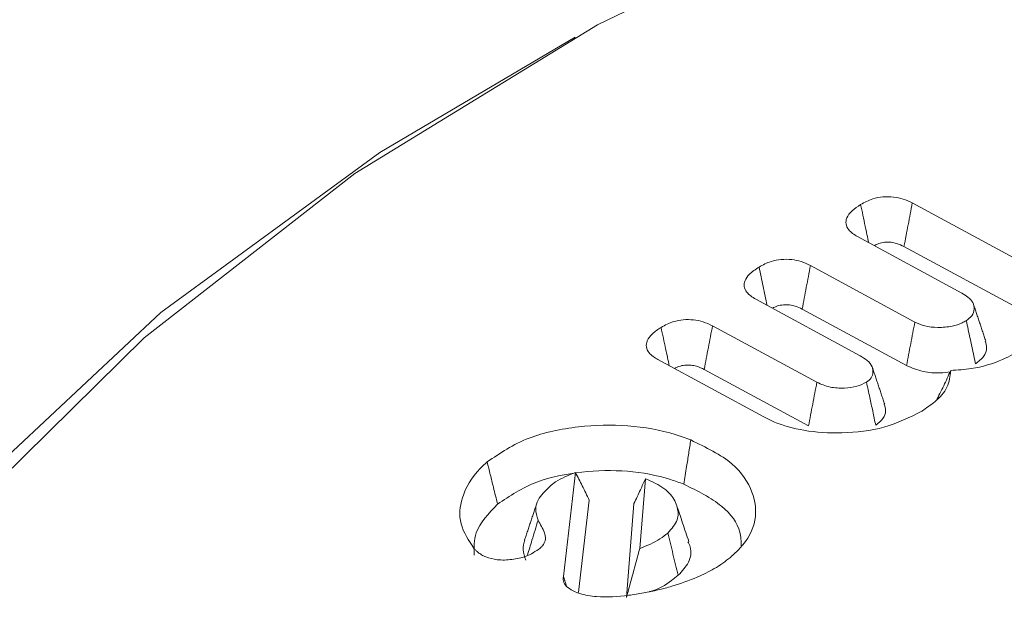
# Model space of a CAD drawing. Units: millimetres. Extents: x -7990 to -565, y 32 to 5282.
# Drawn here: x -5662 to -5656, y 1811 to 1814 of the extents above; entities that cross this region are included whole.
import ezdxf

# ---------------------------------------------------------------- set-up
doc = ezdxf.new("R2010")
doc.units = ezdxf.units.MM
doc.layers.get('0').update_dxf_attribs({"lineweight": 15})
doc.layers.add('Grosor 0', color=7, linetype='Continuous', lineweight=0)

msp = doc.modelspace()

# ---------------------------------------------------------------- hatches: boundary and pattern name
at = {"layer": 'Grosor 0'}
h = msp.add_hatch(dxfattribs=at)
h.set_pattern_fill('WOOD7', color=256, scale=201, angle=30, style=0, pattern_type=2)
h.set_pattern_definition([(19.6952, (-7941.272, 115.772), (1144.92629, 428.92988), [22.4724, -2224.776]), (30, (-7920.11, 123.35), (73.571, 274.571), [22.11, -178.89]), (48.435, (-7900.967, 134.4), (247.6424, 375.0709), [19.068, -616.549]), (202.875, (-7888.315, 148.668), (1318.99764, 529.42923), [16.205, -1604.309]), (204.8056, (-7903.246, 142.369), (1841.2107, 830.92979), [22.201, -2197.916]), (224.0362, (-7923.4, 133.054), (-421.7136, -475.5708), [24.862, -803.882]), (39.4623, (-7927.346, 123.812), (769.85585, 676.57086), [12.2264, -1210.409]), (23.6598, (-7917.907, 131.583), (-1493.0689, -629.92856), [18.201, -1801.931]), (215.7106, (-7901.236, 138.887), (-1466.13972, -1078.57128), [20.2, -1999.825]), (198.6901, (-7917.638, 127.097), (796.7843, 227.9294), [10.249, -1014.654]), (24.8056, (-7955.934, 104.987), (-1841.2107, -830.92979), [22.201, -2197.916]), (18.6901, (-7935.78, 114.3), (-796.7843, -227.9294), [20.498, -1004.405]), (30, (-7916.36, 120.87), (73.571, 274.571), [24.12, -176.88]), (50.556, (-7895.475, 132.93), (669.35625, 850.6417), [17.1734, -1700.171]), (33.8141, (-7884.564, 146.192), (2336.494756, 1581.072106), [30.217, -2991.4756]), (24.8056, (-7859.459, 163.007), (-1841.2107, -830.92979), [22.201, -2197.916]), (30, (-7839.3, 172.32), (73.571, 274.571), [22.11, -178.89]), (35.1944, (-7994.23, 82.877), (1640.21166, 1179.07034), [22.201, -2197.916]), (24.8056, (-7976.086, 95.672), (-1841.2107, -830.92979), [22.201, -2197.916]), (30, (-7996.24, 86.36), (73.571, 274.571), [12.06, -188.94]), (35.1944, (-7985.795, 92.388), (1640.21166, 1179.07034), [22.201, -2197.916]), (30, (-7967.65, 105.18), (73.571, 274.571), [20.1, -180.9]), (40.3048, (-7950.245, 115.234), (-943.92732, -777.07031), [22.4724, -2224.776]), (35.1944, (-7933.107, 129.77), (1640.21166, 1179.07034), [22.201, -2197.916]), (24.8056, (-7914.964, 142.566), (-1841.2107, -830.92979), [22.201, -2197.916]), (24.8056, (-7894.812, 151.88), (-1841.2107, -830.92979), [22.201, -2197.916]), (21.8699, (-7874.66, 161.194), (-1144.92653, -428.92898), [28.426, -1392.859]), (30, (-7848.28, 171.78), (73.571, 274.571), [30.15, -170.85]), (17.4712, (-7794.942, 63.32), (970.85555, 328.429), [18.531, -1834.597]), (24.2894, (-7777.265, 68.884), (-1667.13999, -730.42861), [20.2, -1999.825]), (38.1301, (-7794.942, 63.32), (943.92666, 777.07097), [14.213, -1407.072]), (39.4623, (-7783.76, 72.096), (769.85585, 676.57086), [24.453, -1198.1825]), (30, (-7938.95, -12.86), (73.571, 274.571), [24.12, -176.88]), (20.5377, (-7918.066, -0.803), (-970.85548, -328.4293), [12.2264, -1210.409]), (231.8014, (-7906.616, 3.487), (421.71337, 475.5711), [10.824, -1071.594]), (222.9946, (-7913.31, -5.02), (1365.64033, 1252.64187), [26.817, -2654.8576]), (22.875, (-7775.794, 74.375), (-1318.99764, -529.42923), [16.205, -1604.309]), (37.125, (-7775.794, 74.375), (1117.99798, 877.57085), [16.205, -1604.309]), (30, (-7936.94, -16.34), (73.571, 274.571), [16.08, -184.92]), (224.0362, (-7923.02, -8.304), (-421.7136, -475.5708), [16.575, -812.1694]), (26.6335, (-7901.664, 10.988), (-2885.638682, -1433.926917), [34.229, -3388.6777]), (27.7094, (-7871.0665, 26.3324), (-4278.206144, -2237.929646), [50.29, -4978.728]), (33.1798, (-7826.544, 49.717), (2858.709792, 1882.569597), [36.236, -3587.343]), (39.4623, (-7796.216, 69.547), (769.85585, 676.57086), [36.679, -1185.956]), (40.3048, (-7929.91, -28.529), (-943.92732, -777.07031), [22.4724, -2224.776]), (45.9454, (-7912.771, -13.993), (-595.78446, -576.0711), [29.266, -1434.036]), (30, (-7892.42, 7.04), (73.571, 274.571), [26.13, -174.87]), (21.8699, (-7869.792, 20.105), (-1144.92653, -428.92898), [28.426, -1392.859]), (33.5763, (-7843.412, 30.694), (2510.56764, 1681.569556), [32.223, -3190.0523]), (21.2538, (-7816.566, 48.515), (1318.99805, 529.428097), [26.4373, -2617.305]), (15.9638, (-7791.927, 58.1), (-622.7132, -127.4293), [24.862, -803.882]), (30, (-7768.02, 64.94), (73.571, 274.571), [14.07, -186.93]), (204.8056, (-7901.664, 10.988), (1841.2107, 830.92979), [44.402, -2175.715]), (25.2364, (-7945.99, -0.678), (-2015.28148, -931.43046), [48.407, -2371.9534]), (30, (-7902.2, 19.96), (73.571, 274.571), [46.23, -154.77]), (34.0856, (-7862.166, 43.076), (2162.424795, 1480.57045), [56.4233, -2764.746]), (30, (-7815.44, 74.7), (73.571, 274.571), [50.25, -150.75]), (37.125, (-7924.884, -37.233), (1117.99798, 877.57085), [48.6155, -1571.8984]), (36.3402, (-7886.122, -7.89), (1292.06859, 978.07132), [36.403, -1783.73]), (27.5104, (-7856.799, 13.681), (-3930.06604, -2036.925732), [46.2736, -4581.094]), (23.4802, (-7815.758, 35.0553), (-4827.348676, -2090.786743), [70.808, -7009.986]), (33.0128, (-7990.209, 75.914), (3032.7795, 1983.071822), [38.243, -3786.043]), (21.8699, (-7958.14, 96.75), (-1144.92653, -428.92898), [42.6385, -1378.646]), (27.6141, (-7918.571, 112.632), (-4104.133801, -2137.431946), [48.282, -4779.904]), (40.6197, (-7875.789, 135.012), (-1713.781078, -1453.64346), [32.7204, -3239.3224]), (30, (-7850.95, 156.31), (73.571, 274.571), [40.2, -160.8]), (26.8202, (-8002.269, 96.802), (-3059.707992, -1534.430504), [36.236, -3587.3433]), (36.009, (-7969.931, 113.152), (-1640.211087, -1179.070962), [38.401, -3801.6985]), (36.7098, (-7938.868, 135.728), (-1466.140744, -1078.57014), [34.4056, -3406.16]), (24.2894, (-7911.286, 156.294), (-1667.13999, -730.42861), [40.4006, -1979.6245]), (17.9052, (-7874.462, 172.913), (-1767.64039, -556.356475), [28.779, -2849.103]), (39.4623, (-7847.077, 181.76), (769.85585, 676.57086), [24.453, -1198.1825]), (33.8141, (-7983.174, 63.729), (2336.494756, 1581.072106), [30.217, -2991.4756]), (17.1957, (-7958.0686, 80.544), (-2564.424748, -784.28518), [45.3476, -4489.419]), (30, (-7914.75, 93.95), (73.571, 274.571), [50.25, -150.75]), (35.4403, (-7871.23, 119.076), (-1814.282888, -1279.569984), [42.401, -4197.6987]), (36.7098, (-7836.685, 143.662), (-1466.140744, -1078.57014), [34.4056, -3406.16]), (30, (-8009.3, 108.99), (73.571, 274.571), [34.17, -166.83]), (38.1301, (-7979.712, 126.072), (943.92666, 777.07097), [56.8514, -1364.433]), (27.6141, (-7934.992, 161.175), (-4104.133801, -2137.431946), [48.282, -4779.904]), (24.4725, (-7892.21, 183.5543), (3856.492059, 1762.360505), [62.601, -6197.5084]), (36.8428, (-7917.849, -49.4175), (-2758.20789, -2056.64354), [50.6106, -5010.44]), (30, (-7877.35, -19.07), (73.571, 274.571), [56.28, -144.72]), (26.3478, (-7828.6065, 9.0696), (-5597.2031785, -2767.3600933), [94.6622, -9371.563]), (30, (-7953.02, 11.5), (73.571, 274.571), [48.24, -152.76]), (34.7636, (-7911.247, 35.627), (1814.28318, 1279.56973), [48.407, -2371.9534]), (28.1524, (-7871.48, 63.229), (-5322.632697, -2840.929926), [62.3424, -6171.8988]), (27.2737, (-7816.513, 92.643), (-3581.921774, -1835.929617), [42.258, -4183.525]), (24.8056, (-7969.104, 39.359), (-1841.2107, -830.92979), [44.402, -2175.715]), (30, (-7928.8, 57.99), (73.571, 274.571), [64.32, -136.68]), (31.9092, (-7873.096, 90.1473), (4947.559474, 3088.575229), [60.3336, -5973.0155]), (33.5763, (-7821.88, 122.038), (2510.56764, 1681.569556), [32.223, -3190.0523])])
edge = h.paths.add_edge_path()
edge.add_spline(control_points=[(-6983.5128, 953.298), (-4911.6899, 2149.3359)], knot_values=[0, 0, 1, 1], degree=1, periodic=0)
edge.add_line((-6983.6652, 953.2132), (-6982.7701, 953.813))
edge.add_line((-6982.7701, 953.813), (-6981.9809, 954.6028))
edge.add_line((-6981.9809, 954.6028), (-6981.3218, 955.5647))
edge.add_line((-6981.3218, 955.5647), (-6980.8015, 956.6858))
edge.add_line((-6980.8015, 956.6858), (-6980.4271, 957.9511))
edge.add_line((-6980.4271, 957.9511), (-6980.2035, 959.3435))
edge.add_line((-6980.2035, 959.3435), (-6980.1339, 960.8445))
edge.add_line((-6980.1339, 960.8445), (-6980.2191, 962.4337))
edge.add_line((-6980.2191, 962.4337), (-6980.458, 964.0899))
edge.add_line((-6980.458, 964.0899), (-6980.8474, 965.791))
edge.add_line((-6980.8474, 965.791), (-6981.382, 967.514))
edge.add_line((-6981.382, 967.514), (-6982.0547, 969.2357))
edge.add_line((-6982.0547, 969.2357), (-6982.8564, 970.9332))
edge.add_line((-6982.8564, 970.9332), (-6983.7764, 972.5836))
edge.add_line((-6983.7764, 972.5836), (-6984.8024, 974.1648))
edge.add_line((-6984.8024, 974.1648), (-6985.9205, 975.6555))
edge.add_line((-6985.9205, 975.6555), (-6987.1158, 977.0357))
edge.add_line((-6987.1158, 977.0357), (-6988.3722, 978.2869))
edge.add_line((-6988.3722, 978.2869), (-6989.6728, 979.3924))
edge.add_line((-6989.6728, 979.3924), (-6991.0002, 980.3372))
edge.add_line((-6991.0002, 980.3372), (-6992.3366, 981.1086))
edge.add_line((-6992.3366, 981.1086), (-6993.664, 981.6964))
edge.add_line((-6993.664, 981.6964), (-6994.9646, 982.0927))
edge.add_line((-6994.9646, 982.0927), (-6996.221, 982.292))
edge.add_line((-6996.221, 982.292), (-6997.4163, 982.2919))
edge.add_line((-6997.4163, 982.2919), (-6998.5344, 982.0921))
edge.add_line((-6998.5344, 982.0921), (-6999.5604, 981.6955))
edge.add_line((-6999.5604, 981.6955), (-6999.9737, 981.4632))
edge.add_spline(control_points=[(-4928.0011, 2177.5907), (-6999.824, 981.5528)], knot_values=[0, 0, 1, 1], degree=1, periodic=0)
edge.add_line((-4911.6899, 2149.3359), (-4910.9472, 2149.8509))
edge.add_line((-4910.9472, 2149.8509), (-4910.158, 2150.6407))
edge.add_line((-4910.158, 2150.6407), (-4909.4989, 2151.6026))
edge.add_line((-4909.4989, 2151.6026), (-4908.9786, 2152.7237))
edge.add_line((-4908.9786, 2152.7237), (-4908.6042, 2153.989))
edge.add_line((-4908.6042, 2153.989), (-4908.3806, 2155.3814))
edge.add_line((-4908.3806, 2155.3814), (-4908.311, 2156.8824))
edge.add_line((-4908.311, 2156.8824), (-4908.3962, 2158.4716))
edge.add_line((-4908.3962, 2158.4716), (-4908.6351, 2160.1278))
edge.add_line((-4908.6351, 2160.1278), (-4909.0245, 2161.8289))
edge.add_line((-4909.0245, 2161.8289), (-4909.5591, 2163.5519))
edge.add_line((-4909.5591, 2163.5519), (-4910.2318, 2165.2736))
edge.add_line((-4910.2318, 2165.2736), (-4911.0335, 2166.9711))
edge.add_line((-4911.0335, 2166.9711), (-4911.9535, 2168.6215))
edge.add_line((-4911.9535, 2168.6215), (-4912.9795, 2170.2027))
edge.add_line((-4912.9795, 2170.2027), (-4914.0976, 2171.6934))
edge.add_line((-4914.0976, 2171.6934), (-4915.2929, 2173.0736))
edge.add_line((-4915.2929, 2173.0736), (-4916.5493, 2174.3248))
edge.add_line((-4916.5493, 2174.3248), (-4917.8499, 2175.4303))
edge.add_line((-4917.8499, 2175.4303), (-4919.1773, 2176.3751))
edge.add_line((-4919.1773, 2176.3751), (-4920.5137, 2177.1465))
edge.add_line((-4920.5137, 2177.1465), (-4921.8411, 2177.7343))
edge.add_line((-4921.8411, 2177.7343), (-4923.1417, 2178.1306))
edge.add_line((-4923.1417, 2178.1306), (-4924.3981, 2178.3299))
edge.add_line((-4924.3981, 2178.3299), (-4925.5934, 2178.3298))
edge.add_line((-4925.5934, 2178.3298), (-4926.7115, 2178.13))
edge.add_line((-4926.7115, 2178.13), (-4927.7375, 2177.7334))
edge.add_line((-4927.7375, 2177.7334), (-4928.0011, 2177.5907))
h = msp.add_hatch(dxfattribs=at)
h.set_pattern_fill('WOOD7', color=256, scale=201, angle=30, style=0, pattern_type=2)
h.set_pattern_definition([(19.6952, (-7940.855, -113.995), (1144.92629, 428.92988), [22.4724, -2224.776]), (30, (-7919.7, -106.42), (73.571, 274.571), [22.11, -178.89]), (48.435, (-7900.55, -95.366), (247.6424, 375.0709), [19.068, -616.549]), (202.875, (-7887.898, -81.1), (1318.99764, 529.42923), [16.205, -1604.309]), (204.8056, (-7902.83, -87.399), (1841.2107, 830.92979), [22.201, -2197.916]), (224.0362, (-7922.98, -96.713), (-421.7136, -475.5708), [24.862, -803.882]), (39.4623, (-7926.93, -105.955), (769.85585, 676.57086), [12.2264, -1210.409]), (23.6598, (-7917.49, -98.184), (-1493.0689, -629.92856), [18.201, -1801.931]), (215.7106, (-7900.82, -90.88), (-1466.13972, -1078.57128), [20.2, -1999.825]), (198.6901, (-7917.22, -102.67), (796.7843, 227.9294), [10.249, -1014.654]), (24.8056, (-7955.517, -124.78), (-1841.2107, -830.92979), [22.201, -2197.916]), (18.6901, (-7935.364, -115.466), (-796.7843, -227.9294), [20.498, -1004.405]), (30, (-7915.95, -108.9), (73.571, 274.571), [24.12, -176.88]), (50.556, (-7895.058, -96.838), (669.35625, 850.6417), [17.1734, -1700.171]), (33.8141, (-7884.148, -83.576), (2336.494756, 1581.072106), [30.217, -2991.4756]), (24.8056, (-7859.042, -66.76), (-1841.2107, -830.92979), [22.201, -2197.916]), (30, (-7838.89, -57.45), (73.571, 274.571), [22.11, -178.89]), (35.1944, (-7993.813, -146.89), (1640.21166, 1179.07034), [22.201, -2197.916]), (24.8056, (-7975.67, -134.095), (-1841.2107, -830.92979), [22.201, -2197.916]), (30, (-7995.82, -143.4), (73.571, 274.571), [12.06, -188.94]), (35.1944, (-7985.378, -137.38), (1640.21166, 1179.07034), [22.201, -2197.916]), (30, (-7967.24, -124.58), (73.571, 274.571), [20.1, -180.9]), (40.3048, (-7949.828, -114.534), (-943.92732, -777.07031), [22.4724, -2224.776]), (35.1944, (-7932.69, -99.997), (1640.21166, 1179.07034), [22.201, -2197.916]), (24.8056, (-7914.548, -87.202), (-1841.2107, -830.92979), [22.201, -2197.916]), (24.8056, (-7894.395, -77.887), (-1841.2107, -830.92979), [22.201, -2197.916]), (21.8699, (-7874.242, -68.573), (-1144.92653, -428.92898), [28.426, -1392.859]), (30, (-7847.86, -57.98), (73.571, 274.571), [30.15, -170.85]), (17.4712, (-7794.525, -166.447), (970.85555, 328.429), [18.531, -1834.597]), (24.2894, (-7776.849, -160.883), (-1667.13999, -730.42861), [20.2, -1999.825]), (38.1301, (-7794.525, -166.447), (943.92666, 777.07097), [14.213, -1407.072]), (39.4623, (-7783.345, -157.67), (769.85585, 676.57086), [24.453, -1198.1825]), (30, (-7938.54, -242.63), (73.571, 274.571), [24.12, -176.88]), (20.5377, (-7917.65, -230.57), (-970.85548, -328.4293), [12.2264, -1210.409]), (231.8014, (-7906.2, -226.28), (421.71337, 475.5711), [10.824, -1071.594]), (222.9946, (-7912.893, -234.787), (1365.64033, 1252.64187), [26.817, -2654.8576]), (22.875, (-7775.377, -155.392), (-1318.99764, -529.42923), [16.205, -1604.309]), (37.125, (-7775.377, -155.392), (1117.99798, 877.57085), [16.205, -1604.309]), (30, (-7936.53, -246.11), (73.571, 274.571), [16.08, -184.92]), (224.0362, (-7922.6, -238.07), (-421.7136, -475.5708), [16.575, -812.1694]), (26.6335, (-7901.247, -218.779), (-2885.638682, -1433.926917), [34.229, -3388.6777]), (27.7094, (-7870.65, -203.435), (-4278.206144, -2237.929646), [50.29, -4978.728]), (33.1798, (-7826.127, -180.051), (2858.709792, 1882.569597), [36.236, -3587.343]), (39.4623, (-7795.8, -160.22), (769.85585, 676.57086), [36.679, -1185.956]), (40.3048, (-7929.493, -258.296), (-943.92732, -777.07031), [22.4724, -2224.776]), (45.9454, (-7912.355, -243.76), (-595.78446, -576.0711), [29.266, -1434.036]), (30, (-7892, -222.73), (73.571, 274.571), [26.13, -174.87]), (21.8699, (-7869.376, -209.662), (-1144.92653, -428.92898), [28.426, -1392.859]), (33.5763, (-7842.996, -199.073), (2510.56764, 1681.569556), [32.223, -3190.0523]), (21.2538, (-7816.149, -181.253), (1318.99805, 529.428097), [26.4373, -2617.305]), (15.9638, (-7791.51, -171.67), (-622.7132, -127.4293), [24.862, -803.882]), (30, (-7767.6, -164.83), (73.571, 274.571), [14.07, -186.93]), (204.8056, (-7901.247, -218.78), (1841.2107, 830.92979), [44.402, -2175.715]), (25.2364, (-7945.573, -230.445), (-2015.28148, -931.43046), [48.407, -2371.9534]), (30, (-7901.79, -209.8), (73.571, 274.571), [46.23, -154.77]), (34.0856, (-7861.749, -186.691), (2162.424795, 1480.57045), [56.4233, -2764.746]), (30, (-7815.02, -155.07), (73.571, 274.571), [50.25, -150.75]), (37.125, (-7924.468, -267), (1117.99798, 877.57085), [48.6155, -1571.8984]), (36.3402, (-7885.705, -237.658), (1292.06859, 978.07132), [36.403, -1783.73]), (27.5104, (-7856.383, -216.086), (-3930.06604, -2036.925732), [46.2736, -4581.094]), (23.4802, (-7815.3413, -194.712), (-4827.348676, -2090.786743), [70.808, -7009.986]), (33.0128, (-7989.793, -153.854), (3032.7795, 1983.071822), [38.243, -3786.043]), (21.8699, (-7957.724, -133.018), (-1144.92653, -428.92898), [42.6385, -1378.646]), (27.6141, (-7918.154, -117.135), (-4104.133801, -2137.431946), [48.282, -4779.904]), (40.6197, (-7875.372, -94.756), (-1713.781078, -1453.64346), [32.7204, -3239.3224]), (30, (-7850.54, -73.45), (73.571, 274.571), [40.2, -160.8]), (26.8202, (-8001.853, -132.965), (-3059.707992, -1534.430504), [36.236, -3587.3433]), (36.009, (-7969.515, -116.616), (-1640.211087, -1179.070962), [38.401, -3801.6985]), (36.7098, (-7938.451, -94.039), (-1466.140744, -1078.57014), [34.4056, -3406.16]), (24.2894, (-7910.87, -73.473), (-1667.13999, -730.42861), [40.4006, -1979.6245]), (17.9052, (-7874.045, -56.854), (-1767.64039, -556.356475), [28.779, -2849.103]), (39.4623, (-7846.66, -48.007), (769.85585, 676.57086), [24.453, -1198.1825]), (33.8141, (-7982.758, -166.039), (2336.494756, 1581.072106), [30.217, -2991.4756]), (17.1957, (-7957.652, -149.223), (-2564.424748, -784.28518), [45.3476, -4489.419]), (30, (-7914.33, -135.82), (73.571, 274.571), [50.25, -150.75]), (35.4403, (-7870.813, -110.691), (-1814.282888, -1279.569984), [42.401, -4197.6987]), (36.7098, (-7836.269, -86.105), (-1466.140744, -1078.57014), [34.4056, -3406.16]), (30, (-8008.89, -120.78), (73.571, 274.571), [34.17, -166.83]), (38.1301, (-7979.295, -103.695), (943.92666, 777.07097), [56.8514, -1364.433]), (27.6141, (-7934.5755, -68.592), (-4104.133801, -2137.431946), [48.282, -4779.904]), (24.4725, (-7891.7935, -46.213), (3856.492059, 1762.360505), [62.601, -6197.5084]), (36.8428, (-7917.4325, -279.185), (-2758.20789, -2056.64354), [50.6106, -5010.44]), (30, (-7876.93, -248.84), (73.571, 274.571), [56.28, -144.72]), (26.3478, (-7828.19, -220.6977), (-5597.2031785, -2767.3600933), [94.6622, -9371.563]), (30, (-7952.6, -218.26), (73.571, 274.571), [48.24, -152.76]), (34.7636, (-7910.83, -194.14), (1814.28318, 1279.56973), [48.407, -2371.9534]), (28.1524, (-7871.0634, -166.5385), (-5322.632697, -2840.929926), [62.3424, -6171.8988]), (27.2737, (-7816.096, -137.124), (-3581.921774, -1835.929617), [42.258, -4183.525]), (24.8056, (-7968.688, -190.409), (-1841.2107, -830.92979), [44.402, -2175.715]), (30, (-7928.38, -171.78), (73.571, 274.571), [64.32, -136.68]), (31.9092, (-7872.679, -139.62), (4947.559474, 3088.575229), [60.3336, -5973.0155]), (33.5763, (-7821.463, -107.729), (2510.56764, 1681.569556), [32.223, -3190.0523])])
edge = h.paths.add_edge_path()
edge.add_spline(control_points=[(-6983.0961, 723.5307), (-4911.2732, 1919.5686)], knot_values=[0, 0, 1, 1], degree=1, periodic=0)
edge.add_line((-6983.2486, 723.4459), (-6982.3534, 724.0457))
edge.add_line((-6982.3534, 724.0457), (-6981.5642, 724.8355))
edge.add_line((-6981.5642, 724.8355), (-6980.9051, 725.7974))
edge.add_line((-6980.9051, 725.7974), (-6980.3848, 726.9185))
edge.add_line((-6980.3848, 726.9185), (-6980.0104, 728.1838))
edge.add_line((-6980.0104, 728.1838), (-6979.7868, 729.5762))
edge.add_line((-6979.7868, 729.5762), (-6979.7172, 731.0771))
edge.add_line((-6979.7172, 731.0771), (-6979.8024, 732.6664))
edge.add_line((-6979.8024, 732.6664), (-6980.0413, 734.3226))
edge.add_line((-6980.0413, 734.3226), (-6980.4307, 736.0237))
edge.add_line((-6980.4307, 736.0237), (-6980.9653, 737.7467))
edge.add_line((-6980.9653, 737.7467), (-6981.638, 739.4684))
edge.add_line((-6981.638, 739.4684), (-6982.4397, 741.1659))
edge.add_line((-6982.4397, 741.1659), (-6983.3597, 742.8163))
edge.add_line((-6983.3597, 742.8163), (-6984.3857, 744.3974))
edge.add_line((-6984.3857, 744.3974), (-6985.5038, 745.8882))
edge.add_line((-6985.5038, 745.8882), (-6986.6991, 747.2684))
edge.add_line((-6986.6991, 747.2684), (-6987.9555, 748.5196))
edge.add_line((-6987.9555, 748.5196), (-6989.2561, 749.625))
edge.add_line((-6989.2561, 749.625), (-6990.5835, 750.5698))
edge.add_line((-6990.5835, 750.5698), (-6991.9199, 751.3413))
edge.add_line((-6991.9199, 751.3413), (-6993.2473, 751.9291))
edge.add_line((-6993.2473, 751.9291), (-6994.5479, 752.3253))
edge.add_line((-6994.5479, 752.3253), (-6995.8043, 752.5247))
edge.add_line((-6995.8043, 752.5247), (-6996.9996, 752.5245))
edge.add_line((-6996.9996, 752.5245), (-6998.1177, 752.3248))
edge.add_line((-6998.1177, 752.3248), (-6999.1437, 751.9282))
edge.add_line((-6999.1437, 751.9282), (-6999.557, 751.6959))
edge.add_spline(control_points=[(-4927.5844, 1947.8234), (-6999.4073, 751.7855)], knot_values=[0, 0, 1, 1], degree=1, periodic=0)
edge.add_line((-4911.2732, 1919.5686), (-4910.5305, 1920.0836))
edge.add_line((-4910.5305, 1920.0836), (-4909.7413, 1920.8734))
edge.add_line((-4909.7413, 1920.8734), (-4909.0822, 1921.8353))
edge.add_line((-4909.0822, 1921.8353), (-4908.5619, 1922.9564))
edge.add_line((-4908.5619, 1922.9564), (-4908.1875, 1924.2217))
edge.add_line((-4908.1875, 1924.2217), (-4907.964, 1925.6141))
edge.add_line((-4907.964, 1925.6141), (-4907.8944, 1927.115))
edge.add_line((-4907.8944, 1927.115), (-4907.9796, 1928.7043))
edge.add_line((-4907.9796, 1928.7043), (-4908.2184, 1930.3605))
edge.add_line((-4908.2184, 1930.3605), (-4908.6078, 1932.0616))
edge.add_line((-4908.6078, 1932.0616), (-4909.1424, 1933.7845))
edge.add_line((-4909.1424, 1933.7845), (-4909.8151, 1935.5063))
edge.add_line((-4909.8151, 1935.5063), (-4910.6168, 1937.2038))
edge.add_line((-4910.6168, 1937.2038), (-4911.5369, 1938.8542))
edge.add_line((-4911.5369, 1938.8542), (-4912.5628, 1940.4353))
edge.add_line((-4912.5628, 1940.4353), (-4913.681, 1941.9261))
edge.add_line((-4913.681, 1941.9261), (-4914.8762, 1943.3062))
edge.add_line((-4914.8762, 1943.3062), (-4916.1326, 1944.5575))
edge.add_line((-4916.1326, 1944.5575), (-4917.4332, 1945.6629))
edge.add_line((-4917.4332, 1945.6629), (-4918.7607, 1946.6077))
edge.add_line((-4918.7607, 1946.6077), (-4920.097, 1947.3792))
edge.add_line((-4920.097, 1947.3792), (-4921.4244, 1947.967))
edge.add_line((-4921.4244, 1947.967), (-4922.725, 1948.3632))
edge.add_line((-4922.725, 1948.3632), (-4923.9814, 1948.5626))
edge.add_line((-4923.9814, 1948.5626), (-4925.1767, 1948.5624))
edge.add_line((-4925.1767, 1948.5624), (-4926.2948, 1948.3626))
edge.add_line((-4926.2948, 1948.3626), (-4927.3208, 1947.966))
edge.add_line((-4927.3208, 1947.966), (-4927.5844, 1947.8234))

# ---------------------------------------------------------------- linework, layer by layer
at = {"color": 7, "linetype": 'Continuous', "lineweight": 15}
for p, q in [((-5656.7564, 1812.9463), (-5655.9076, 1812.4867)), ((-5656.492, 1812.4641), (-5657.0494, 1812.7661)), ((-5656.801, 1812.7133), (-5656.0067, 1812.2832)), ((-5657.3003, 1812.612), (-5656.7428, 1812.31)), ((-5657.0358, 1812.1298), (-5657.593, 1812.4316)), ((-5657.345, 1812.3791), (-5656.7874, 1812.077)), ((-5657.8238, 1812.2899), (-5657.2664, 1811.988)), ((-5657.5499, 1811.8027), (-5658.1155, 1812.1089)), ((-5657.8685, 1812.0569), (-5657.311, 1811.7549)), ((-5658.6202, 1810.9505), (-5658.5562, 1811.5059)), ((-5658.1822, 1811.4725), (-5658.2123, 1811.0999)), ((-5658.5393, 1810.8659), (-5658.4826, 1811.3575)), ((-5658.2435, 1811.3395), (-5658.2841, 1810.8384))]:
    msp.add_line(p, q, dxfattribs=at)
at = {"color": 7, "linetype": 'Continuous', "lineweight": 15, "flags": 128}
for points in [[(-5636.1913, 1813.708), (-5637.6062, 1814.4333), (-5639.1598, 1815.057), (-5640.8303, 1815.5701), (-5642.5941, 1815.9656), (-5644.4267, 1816.2379), (-5646.302, 1816.3832), (-5648.1941, 1816.3994), (-5650.0761, 1816.2862), (-5651.9218, 1816.0454), (-5653.7052, 1815.6803), (-5655.4013, 1815.1959), (-5656.9862, 1814.5992), (-5658.4377, 1813.8983), (-5659.7356, 1813.1034), (-5660.8613, 1812.2254), (-5661.6312, 1811.4673)], [(-5658.9541, 1800.3686), (-5660.2081, 1801.182), (-5661.29, 1802.074), (-5662.1852, 1803.0325), (-5662.8817, 1804.0445), (-5663.3699, 1805.0963), (-5663.6433, 1806.1738), (-5663.6982, 1807.2622), (-5663.5337, 1808.3471), (-5663.1522, 1809.4135), (-5662.559, 1810.4472), (-5661.7618, 1811.4341), (-5660.7715, 1812.3609), (-5659.6016, 1813.2151), (-5658.5574, 1813.8326)]]:
    msp.add_lwpolyline(points, dxfattribs=at)
at = {"color": 7, "linetype": 'Continuous', "lineweight": 15}
for points in [[(-4928.1154, 2177.7467), (-6999.9383, 981.7088)], [(-6983.6271, 953.4539), (-4911.8042, 2149.4918)], [(-4928.1154, 1947.7601), (-6999.9383, 751.7222)], [(-6983.6271, 723.4674), (-4911.8042, 1919.5053)], [(-5656.364, 1812.2083), (-5656.4296, 1812.4047)], [(-5656.9041, 1811.8705), (-5656.9698, 1812.0673)], [(-5658.1807, 1811.4718), (-5658.1822, 1811.4725)], [(-5658.7622, 1811.3422), (-5658.828, 1811.1456)], [(-5658.6202, 1810.9505), (-5658.604, 1810.8999)]]:
    msp.add_open_spline(points, degree=1, dxfattribs=at)
for points, knots in [([(-5657.0325, 1812.938), (-5657.0119, 1812.9491), (-5656.9773, 1812.9677), (-5656.9137, 1812.9804), (-5656.8568, 1812.9798), (-5656.802, 1812.968), (-5656.7722, 1812.9538), (-5656.7564, 1812.9463)], [0, 0, 0, 0, 0.267602, 0.449307, 0.631359, 0.803651, 1, 1, 1, 1]), ([(-5657.0494, 1812.7661), (-5657.0671, 1812.7776), (-5657.0973, 1812.7972), (-5657.1139, 1812.8337), (-5657.1085, 1812.8696), (-5657.0803, 1812.9058), (-5657.0485, 1812.9272), (-5657.0325, 1812.938)], [0, 0, 0, 0, 0.233554, 0.399778, 0.566388, 0.781326, 1, 1, 1, 1]), ([(-5657.0325, 1812.938), (-5657.0244, 1812.8995), (-5657.0099, 1812.8313), (-5656.9954, 1812.7632), (-5656.9891, 1812.7334)], [0, 0, 0, 0, 0.563847, 1, 1, 1, 1]), ([(-5656.7564, 1812.9463), (-5656.7638, 1812.9075), (-5656.7786, 1812.8298), (-5656.7936, 1812.7522), (-5656.801, 1812.7133)], [0, 0, 0, 0, 0.499995, 1, 1, 1, 1]), ([(-5656.9607, 1812.718), (-5656.9528, 1812.7221), (-5656.9366, 1812.7307), (-5656.9043, 1812.7371), (-5656.8708, 1812.737), (-5656.8344, 1812.7294), (-5656.8138, 1812.7195), (-5656.801, 1812.7133)], [0, 0, 0, 0, 0.175357, 0.364311, 0.554732, 0.725096, 1, 1, 1, 1]), ([(-5657.593, 1812.4316), (-5657.6111, 1812.4433), (-5657.6416, 1812.4631), (-5657.6573, 1812.4997), (-5657.6522, 1812.5328), (-5657.6263, 1812.5694), (-5657.5943, 1812.5911), (-5657.5754, 1812.6039)], [0, 0, 0, 0, 0.237648, 0.400933, 0.563797, 0.742667, 1, 1, 1, 1]), ([(-5657.5754, 1812.6039), (-5657.5549, 1812.6149), (-5657.5206, 1812.6335), (-5657.4573, 1812.6459), (-5657.4008, 1812.6452), (-5657.3459, 1812.6338), (-5657.3161, 1812.6196), (-5657.3003, 1812.612)], [0, 0, 0, 0, 0.26738, 0.448078, 0.62909, 0.802765, 1, 1, 1, 1]), ([(-5657.5754, 1812.6039), (-5657.5682, 1812.5697), (-5657.5537, 1812.5013), (-5657.5392, 1812.4328), (-5657.532, 1812.3985)], [0, 0, 0, 0, 0.499136, 1, 1, 1, 1]), ([(-5657.3003, 1812.612), (-5657.3078, 1812.5732), (-5657.3227, 1812.4955), (-5657.3376, 1812.4179), (-5657.345, 1812.3791)], [0, 0, 0, 0, 0.500142, 1, 1, 1, 1]), ([(-5656.4681, 1812.3172), (-5656.457, 1812.3255), (-5656.433, 1812.3433), (-5656.4243, 1812.3782), (-5656.4293, 1812.4132), (-5656.4555, 1812.4427), (-5656.4804, 1812.4574), (-5656.492, 1812.4641)], [0, 0, 0, 0, 0.1889847, 0.4079826, 0.6243596, 0.8262603, 1, 1, 1, 1]), ([(-5657.5042, 1812.3835), (-5657.4957, 1812.388), (-5657.4789, 1812.3969), (-5657.4456, 1812.4029), (-5657.412, 1812.4023), (-5657.3768, 1812.3944), (-5657.3568, 1812.3848), (-5657.345, 1812.3791)], [0, 0, 0, 0, 0.190964, 0.378253, 0.566548, 0.743733, 1, 1, 1, 1]), ([(-5658.1155, 1812.1089), (-5658.1333, 1812.1204), (-5658.1638, 1812.1401), (-5658.1804, 1812.1768), (-5658.1752, 1812.2127), (-5658.147, 1812.2492), (-5658.1149, 1812.2707), (-5658.0987, 1812.2815)], [0, 0, 0, 0, 0.233403, 0.399582, 0.565784, 0.779804, 1, 1, 1, 1]), ([(-5658.0987, 1812.2815), (-5658.0776, 1812.2929), (-5658.0431, 1812.3114), (-5657.9803, 1812.3238), (-5657.9252, 1812.3231), (-5657.8703, 1812.312), (-5657.84, 1812.2976), (-5657.8238, 1812.2899)], [0, 0, 0, 0, 0.274731, 0.449219, 0.624806, 0.798033, 1, 1, 1, 1]), ([(-5658.0987, 1812.2815), (-5658.0906, 1812.2431), (-5658.0761, 1812.1747), (-5658.0615, 1812.1062), (-5658.0552, 1812.0762)], [0, 0, 0, 0, 0.561556, 1, 1, 1, 1]), ([(-5657.8238, 1812.2899), (-5657.8312, 1812.2511), (-5657.8461, 1812.1735), (-5657.861, 1812.0958), (-5657.8685, 1812.0569)], [0, 0, 0, 0, 0.499993, 1, 1, 1, 1]), ([(-5656.7428, 1812.31), (-5656.7502, 1812.2712), (-5656.765, 1812.1935), (-5656.78, 1812.1158), (-5656.7874, 1812.077)], [0, 0, 0, 0, 0.499995, 1, 1, 1, 1]), ([(-5656.7428, 1812.31), (-5656.7258, 1812.3022), (-5656.6901, 1812.2859), (-5656.6177, 1812.2789), (-5656.5472, 1812.2846), (-5656.4968, 1812.3008), (-5656.4751, 1812.3132), (-5656.4681, 1812.3172)], [0, 0, 0, 0, 0.21064, 0.444277, 0.699362, 0.902365, 1, 1, 1, 1]), ([(-5656.4681, 1812.3172), (-5656.4613, 1812.2856), (-5656.4448, 1812.2089), (-5656.4283, 1812.1321), (-5656.4186, 1812.087)], [0, 0, 0, 0, 0.411562, 1, 1, 1, 1]), ([(-5656.4186, 1812.087), (-5656.4023, 1812.0995), (-5656.3696, 1812.1246), (-5656.3555, 1812.1689), (-5656.3635, 1812.1962), (-5656.367, 1812.2082)], [0, 0, 0, 0, 0.358972, 0.720726, 1, 1, 1, 1]), ([(-5657.0012, 1811.9888), (-5656.9918, 1811.996), (-5656.9721, 1812.011), (-5656.965, 1812.0405), (-5656.968, 1812.073), (-5656.9938, 1812.1047), (-5657.0223, 1812.1217), (-5657.0358, 1812.1298)], [0, 0, 0, 0, 0.169124, 0.353511, 0.549527, 0.786542, 1, 1, 1, 1]), ([(-5656.1704, 1812.1636), (-5656.2036, 1812.1449), (-5656.2816, 1812.101), (-5656.415, 1812.0599), (-5656.5144, 1812.0538), (-5656.5514, 1812.0516)], [0, 0, 0, 0, 0.317943, 0.746437, 1, 1, 1, 1]), ([(-5658.0276, 1812.0613), (-5658.0198, 1812.0654), (-5658.0038, 1812.0738), (-5657.9723, 1812.0806), (-5657.939, 1812.0804), (-5657.9022, 1812.0732), (-5657.8813, 1812.0631), (-5657.8685, 1812.0569)], [0, 0, 0, 0, 0.174973, 0.36049, 0.546483, 0.723303, 1, 1, 1, 1]), ([(-5656.7874, 1812.077), (-5656.759, 1812.065), (-5656.7052, 1812.0422), (-5656.6187, 1812.0353), (-5656.5716, 1812.0416), (-5656.5549, 1812.0439)], [0, 0, 0, 0, 0.418673, 0.794156, 1, 1, 1, 1]), ([(-5656.5514, 1812.0516), (-5656.5544, 1812.0209), (-5656.5601, 1811.9619), (-5656.6251, 1811.8883), (-5656.6815, 1811.8503), (-5656.7062, 1811.8336)], [0, 0, 0, 0, 0.377717, 0.727483, 1, 1, 1, 1]), ([(-5656.5514, 1812.0516), (-5656.5636, 1812.0237), (-5656.5881, 1811.9679), (-5656.6156, 1811.9156), (-5656.6294, 1811.8895)], [0, 0, 0, 0, 0.499579, 1, 1, 1, 1]), ([(-5657.2664, 1811.988), (-5657.2738, 1811.9491), (-5657.2886, 1811.8714), (-5657.3035, 1811.7937), (-5657.311, 1811.7549)], [0, 0, 0, 0, 0.499997, 1, 1, 1, 1]), ([(-5657.2664, 1811.988), (-5657.2438, 1811.978), (-5657.2004, 1811.9589), (-5657.1216, 1811.9551), (-5657.0512, 1811.9635), (-5657.0175, 1811.9806), (-5657.0012, 1811.9888)], [0, 0, 0, 0, 0.284972, 0.547773, 0.781487, 1, 1, 1, 1]), ([(-5657.0012, 1811.9888), (-5656.9953, 1811.9617), (-5656.9842, 1811.9098), (-5656.9677, 1811.833), (-5656.9571, 1811.7833), (-5656.9518, 1811.7585)], [0, 0, 0, 0, 0.353305, 0.676652, 1, 1, 1, 1]), ([(-5656.9518, 1811.7585), (-5656.9372, 1811.77), (-5656.908, 1811.7931), (-5656.8958, 1811.8337), (-5656.903, 1811.8591), (-5656.9062, 1811.8704)], [0, 0, 0, 0, 0.355134, 0.711884, 1, 1, 1, 1]), ([(-5656.7062, 1811.8336), (-5656.7697, 1811.8014), (-5656.8922, 1811.7393), (-5657.1242, 1811.7114), (-5657.3287, 1811.7238), (-5657.4685, 1811.7619), (-5657.5312, 1811.7933), (-5657.5499, 1811.8027)], [0, 0, 0, 0, 0.2674776, 0.5155799, 0.7335815, 0.9204842, 1, 1, 1, 1]), ([(-5659.0279, 1811.5624), (-5658.9588, 1811.6093), (-5658.8276, 1811.6985), (-5658.5479, 1811.7568), (-5658.2743, 1811.7646), (-5658.0696, 1811.727), (-5657.9671, 1811.6897), (-5657.9398, 1811.6797)], [0, 0, 0, 0, 0.257231, 0.488248, 0.703285, 0.920794, 1, 1, 1, 1]), ([(-5657.9398, 1811.6797), (-5657.9436, 1811.6561), (-5657.9511, 1811.6088), (-5657.9635, 1811.5301), (-5657.9724, 1811.475), (-5657.9774, 1811.4435)], [0, 0, 0, 0, 0.300017, 0.600026, 1, 1, 1, 1]), ([(-5657.9398, 1811.6797), (-5657.8591, 1811.6404), (-5657.7053, 1811.5654), (-5657.6015, 1811.4065), (-5657.5819, 1811.2488), (-5657.6441, 1811.129), (-5657.7106, 1811.0687), (-5657.7283, 1811.0526)], [0, 0, 0, 0, 0.254928, 0.485582, 0.696548, 0.919353, 1, 1, 1, 1]), ([(-5659.0976, 1811.0987), (-5659.1266, 1811.1426), (-5659.1843, 1811.2301), (-5659.1687, 1811.3811), (-5659.1046, 1811.4924), (-5659.0406, 1811.5508), (-5659.0279, 1811.5624)], [0, 0, 0, 0, 0.287747, 0.572579, 0.915529, 1, 1, 1, 1]), ([(-5659.0279, 1811.5624), (-5659.0223, 1811.5398), (-5659.0112, 1811.4947), (-5658.9928, 1811.4193), (-5658.9798, 1811.3667), (-5658.9723, 1811.3366)], [0, 0, 0, 0, 0.30011, 0.600053, 1, 1, 1, 1]), ([(-5658.9723, 1811.3366), (-5658.9077, 1811.3804), (-5658.7864, 1811.4625), (-5658.5277, 1811.5148), (-5658.2777, 1811.5209), (-5658.0926, 1811.4859), (-5658.001, 1811.4522), (-5657.9774, 1811.4435)], [0, 0, 0, 0, 0.262317, 0.492355, 0.709026, 0.92512, 1, 1, 1, 1]), ([(-5658.5562, 1811.5059), (-5658.5943, 1811.4908), (-5658.6472, 1811.4699), (-5658.6838, 1811.44), (-5658.6939, 1811.4316)], [0, 0, 0, 0, 0.721398, 1, 1, 1, 1]), ([(-5658.5562, 1811.5059), (-5658.544, 1811.4826), (-5658.5197, 1811.4358), (-5658.495, 1811.3836), (-5658.4826, 1811.3575)], [0, 0, 0, 0, 0.499217, 1, 1, 1, 1]), ([(-5658.1822, 1811.4725), (-5658.1912, 1811.4528), (-5658.2059, 1811.4208), (-5658.2263, 1811.3767), (-5658.2377, 1811.3519), (-5658.2435, 1811.3395)], [0, 0, 0, 0, 0.440509, 0.720183, 1, 1, 1, 1]), ([(-5658.0629, 1811.1826), (-5658.0422, 1811.2056), (-5658.004, 1811.2482), (-5658.0079, 1811.3217), (-5658.0415, 1811.3911), (-5658.1099, 1811.4417), (-5658.1628, 1811.4642), (-5658.1807, 1811.4718)], [0, 0, 0, 0, 0.232459, 0.430707, 0.653783, 0.882709, 1, 1, 1, 1]), ([(-5657.9774, 1811.4435), (-5657.904, 1811.4072), (-5657.7645, 1811.3383), (-5657.6731, 1811.2129), (-5657.6713, 1811.1386), (-5657.6707, 1811.1141)], [0, 0, 0, 0, 0.4270839, 0.8110452, 1, 1, 1, 1]), ([(-5658.6939, 1811.4316), (-5658.7178, 1811.408), (-5658.755, 1811.371), (-5658.7741, 1811.3075), (-5658.7627, 1811.2717), (-5658.7561, 1811.2511)], [0, 0, 0, 0, 0.429566, 0.670367, 1, 1, 1, 1]), ([(-5659.0976, 1811.0645), (-5659.0987, 1811.1047), (-5659.1016, 1811.2014), (-5659.02, 1811.2867), (-5658.9723, 1811.3366)], [0, 0, 0, 0, 0.41504, 1, 1, 1, 1]), ([(-5657.9506, 1811.1368), (-5657.9615, 1811.1696), (-5657.9835, 1811.2353), (-5658.0054, 1811.3008), (-5658.0164, 1811.3336)], [0, 0, 0, 0, 0.49989, 1, 1, 1, 1]), ([(-5658.7561, 1811.2511), (-5658.7669, 1811.2154), (-5658.7859, 1811.1528), (-5658.8049, 1811.0901), (-5658.8131, 1811.0632)], [0, 0, 0, 0, 0.569199, 1, 1, 1, 1]), ([(-5658.7561, 1811.2511), (-5658.7501, 1811.2402), (-5658.7321, 1811.2073), (-5658.7073, 1811.1602), (-5658.7266, 1811.1199), (-5658.7417, 1811.1051), (-5658.7455, 1811.1014)], [0, 0, 0, 0, 0.221621, 0.668137, 0.916578, 1, 1, 1, 1]), ([(-5658.2123, 1811.0999), (-5658.174, 1811.1156), (-5658.1166, 1811.1389), (-5658.0762, 1811.1718), (-5658.0629, 1811.1826)], [0, 0, 0, 0, 0.668672, 1, 1, 1, 1]), ([(-5658.0629, 1811.1826), (-5658.0536, 1811.145), (-5658.0351, 1811.0698), (-5658.0165, 1810.9945), (-5658.0072, 1810.9569)], [0, 0, 0, 0, 0.500019, 1, 1, 1, 1]), ([(-5658.8272, 1811.1456), (-5658.8318, 1811.1287), (-5658.8414, 1811.0924), (-5658.8281, 1811.0564), (-5658.821, 1811.0372)], [0, 0, 0, 0, 0.466054, 1, 1, 1, 1]), ([(-5658.0072, 1810.9569), (-5657.9864, 1810.9793), (-5657.943, 1811.026), (-5657.9337, 1811.0912), (-5657.9506, 1811.127), (-5657.955, 1811.1362)], [0, 0, 0, 0, 0.405497, 0.846591, 1, 1, 1, 1]), ([(-5659.0356, 1811.0546), (-5659.0432, 1811.0582), (-5659.0584, 1811.0654), (-5659.0746, 1811.0776), (-5659.0873, 1811.0888), (-5659.0941, 1811.0954), (-5659.0976, 1811.0987)], [0, 0, 0, 0, 0.296979, 0.595088, 0.797086, 1, 1, 1, 1]), ([(-5658.7455, 1811.1014), (-5658.7691, 1811.0851), (-5658.8097, 1811.0569), (-5658.8946, 1811.0394), (-5658.9715, 1811.036), (-5659.0154, 1811.0488), (-5659.0356, 1811.0546)], [0, 0, 0, 0, 0.326708, 0.562237, 0.798574, 1, 1, 1, 1]), ([(-5658.2123, 1811.0999), (-5658.2242, 1811.056), (-5658.2479, 1810.9679), (-5658.272, 1810.8816), (-5658.2841, 1810.8384)], [0, 0, 0, 0, 0.499143, 1, 1, 1, 1]), ([(-5657.7283, 1811.0526), (-5657.7416, 1811.042), (-5657.7681, 1811.0207), (-5657.826, 1810.9843), (-5657.8744, 1810.9613), (-5657.9054, 1810.9466)], [0, 0, 0, 0, 0.266199, 0.531766, 1, 1, 1, 1]), ([(-5658.5494, 1810.865), (-5658.56, 1810.8697), (-5658.5843, 1810.8804), (-5658.6118, 1810.9035), (-5658.6238, 1810.929), (-5658.6212, 1810.9447), (-5658.6202, 1810.9505)], [0, 0, 0, 0, 0.231082, 0.527269, 0.826023, 1, 1, 1, 1]), ([(-5657.9054, 1810.9466), (-5657.9495, 1810.9295), (-5658.0161, 1810.9035), (-5658.1142, 1810.8778), (-5658.1657, 1810.8677), (-5658.1916, 1810.8627)], [0, 0, 0, 0, 0.49366, 0.745763, 1, 1, 1, 1]), ([(-5658.1601, 1810.8692), (-5658.159, 1810.8695), (-5658.111, 1810.881), (-5658.0611, 1810.9149), (-5658.0191, 1810.9476), (-5658.0072, 1810.9569)], [0, 0, 0, 0, 0.016345, 0.719387, 1, 1, 1, 1]), ([(-5658.1916, 1810.8627), (-5658.2186, 1810.8581), (-5658.3, 1810.8444), (-5658.4187, 1810.836), (-5658.5117, 1810.8519), (-5658.5441, 1810.8631), (-5658.5494, 1810.865)], [0, 0, 0, 0, 0.229325, 0.692667, 0.949538, 1, 1, 1, 1])]:
    msp.add_open_spline(points, degree=3, knots=knots, dxfattribs=at)

doc.saveas('drawing.dxf')
